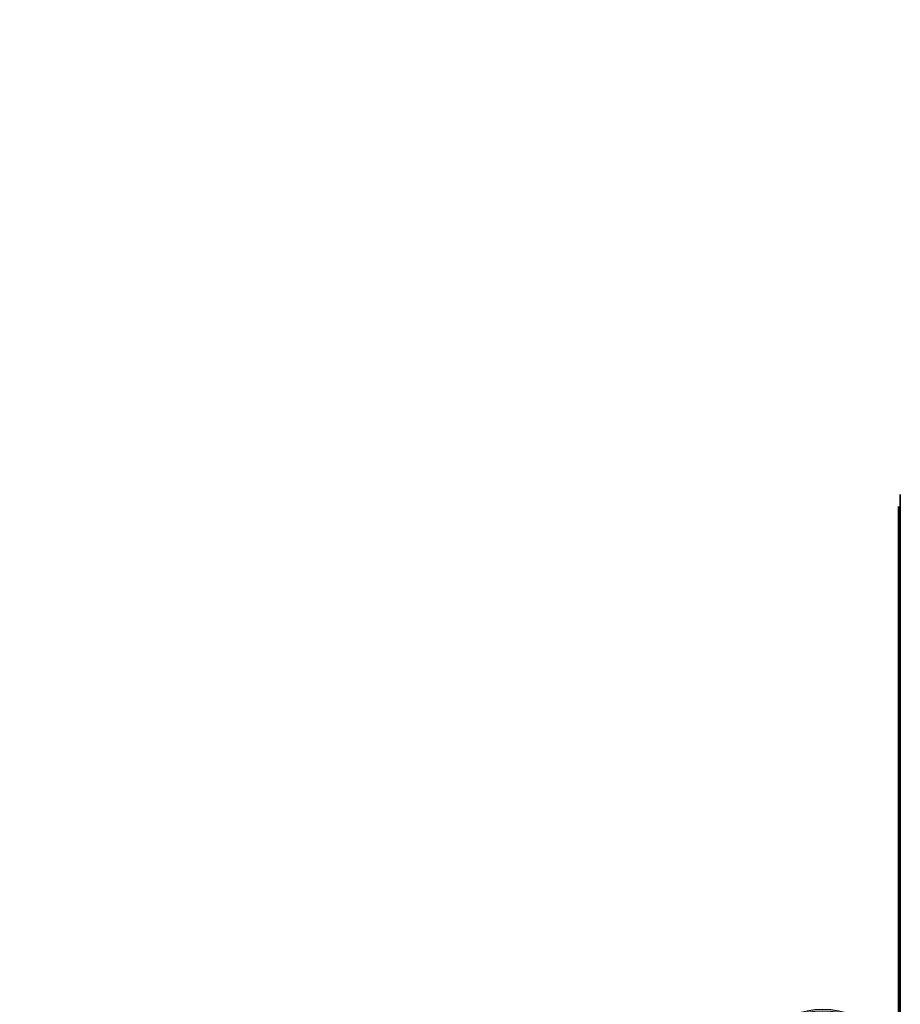
# Model space of a CAD drawing. Units: millimetres. Extents: x -72 to 125, y -211 to 261.
# Drawn here: x -72 to 29, y 34 to 147 of the extents above; entities that cross this region are included whole.
import ezdxf

# ---------------------------------------------------------------- set-up
doc = ezdxf.new("R2010")
doc.units = ezdxf.units.MM
doc.header["$MEASUREMENT"] = 0
doc.layers.add('layer 1', color=7, linetype='Continuous')

msp = doc.modelspace()

# ---------------------------------------------------------------- hatches: boundary and pattern name
at = {"layer": 'layer 1', "true_color": 0x000000}
h = msp.add_hatch(color=18, dxfattribs=at)
edge = h.paths.add_edge_path()
edge.add_spline(control_points=[(-67.22, 119.01), (-67.22, 119.01), (-67.22, 119.01), (-67.22, 119.01)], knot_values=[0, 0, 0, 0, 1, 1, 1, 1], degree=3, periodic=0)
h = msp.add_hatch(color=18, dxfattribs=at)
edge = h.paths.add_edge_path()
edge.add_spline(control_points=[(-61.82, 119.01), (-61.82, 119.01), (-61.82, 119.01), (-61.82, 119.01)], knot_values=[0, 0, 0, 0, 1, 1, 1, 1], degree=3, periodic=0)
h = msp.add_hatch(color=18, dxfattribs=at)
edge = h.paths.add_edge_path()
edge.add_spline(control_points=[(-70.78, 109.19), (-70.78, 109.19), (-70.78, 109.19), (-70.78, 109.19)], knot_values=[0, 0, 0, 0, 1, 1, 1, 1], degree=3, periodic=0)
h = msp.add_hatch(color=18, dxfattribs=at)
edge = h.paths.add_edge_path()
edge.add_spline(control_points=[(-44.13, 109.19), (-44.13, 109.19), (-44.13, 109.19), (-44.13, 109.19)], knot_values=[0, 0, 0, 0, 1, 1, 1, 1], degree=3, periodic=0)
h = msp.add_hatch(color=18, dxfattribs=at)
edge = h.paths.add_edge_path()
edge.add_spline(control_points=[(-68.7, 91.56), (-68.7, 91.56), (-68.7, 91.56), (-68.7, 91.56)], knot_values=[0, 0, 0, 0, 1, 1, 1, 1], degree=3, periodic=0)
h = msp.add_hatch(color=18, dxfattribs=at)
edge = h.paths.add_edge_path()
edge.add_spline(control_points=[(-46.23, 91.56), (-46.23, 91.56), (-46.23, 91.56), (-46.23, 91.56)], knot_values=[0, 0, 0, 0, 1, 1, 1, 1], degree=3, periodic=0)
h = msp.add_hatch(color=18, dxfattribs=at)
edge = h.paths.add_edge_path()
edge.add_spline(control_points=[(-28.31, 90.46), (-28.31, 90.46), (-28.31, 90.46), (-28.31, 90.46)], knot_values=[0, 0, 0, 0, 1, 1, 1, 1], degree=3, periodic=0)
h = msp.add_hatch(color=18, dxfattribs=at)
edge = h.paths.add_edge_path()
edge.add_spline(control_points=[(-20.2, 90.46), (-20.2, 90.46), (-20.2, 90.46), (-20.2, 90.46)], knot_values=[0, 0, 0, 0, 1, 1, 1, 1], degree=3, periodic=0)
h = msp.add_hatch(color=18, dxfattribs=at)
edge = h.paths.add_edge_path()
edge.add_spline(control_points=[(-71.45, 88.26), (-71.45, 88.26), (-71.45, 88.26), (-71.45, 88.26)], knot_values=[0, 0, 0, 0, 1, 1, 1, 1], degree=3, periodic=0)
h = msp.add_hatch(color=18, dxfattribs=at)
edge = h.paths.add_edge_path()
edge.add_spline(control_points=[(-43.48, 88.26), (-43.48, 88.26), (-43.48, 88.26), (-43.48, 88.26)], knot_values=[0, 0, 0, 0, 1, 1, 1, 1], degree=3, periodic=0)
h = msp.add_hatch(color=18, dxfattribs=at)
edge = h.paths.add_edge_path()
edge.add_spline(control_points=[(-28.31, 85.22), (-28.31, 85.22), (-28.31, 85.22), (-28.31, 85.22)], knot_values=[0, 0, 0, 0, 1, 1, 1, 1], degree=3, periodic=0)
h = msp.add_hatch(color=18, dxfattribs=at)
edge = h.paths.add_edge_path()
edge.add_spline(control_points=[(-21.09, 85.22), (-21.09, 85.22), (-21.09, 85.22), (-21.09, 85.22)], knot_values=[0, 0, 0, 0, 1, 1, 1, 1], degree=3, periodic=0)
h = msp.add_hatch(color=18, dxfattribs=at)
edge = h.paths.add_edge_path()
edge.add_spline(control_points=[(10.45, 85.5), (10.45, 85.5), (10.45, 85.5), (10.45, 85.5)], knot_values=[0, 0, 0, 0, 1, 1, 1, 1], degree=3, periodic=0)
h = msp.add_hatch(color=18, dxfattribs=at)
edge = h.paths.add_edge_path()
edge.add_spline(control_points=[(-17.79, 67.71), (-17.79, 67.71), (-17.79, 67.71), (-17.79, 67.71)], knot_values=[0, 0, 0, 0, 1, 1, 1, 1], degree=3, periodic=0)
h = msp.add_hatch(color=18, dxfattribs=at)
edge = h.paths.add_edge_path()
edge.add_spline(control_points=[(-5.81, 67.71), (-5.81, 67.71), (-5.81, 67.71), (-5.81, 67.71)], knot_values=[0, 0, 0, 0, 1, 1, 1, 1], degree=3, periodic=0)
h = msp.add_hatch(color=18, dxfattribs=at)
edge = h.paths.add_edge_path()
edge.add_spline(control_points=[(-3.42, 47.73), (-3.42, 47.73), (-3.42, 47.73), (-3.42, 47.73)], knot_values=[0, 0, 0, 0, 1, 1, 1, 1], degree=3, periodic=0)
h = msp.add_hatch(color=18, dxfattribs=at)
edge = h.paths.add_edge_path()
edge.add_spline(control_points=[(0.94, 42.9), (0.94, 42.9), (0.94, 42.9), (0.94, 42.9)], knot_values=[0, 0, 0, 0, 1, 1, 1, 1], degree=3, periodic=0)
h = msp.add_hatch(color=18, dxfattribs=at)
edge = h.paths.add_edge_path()
edge.add_spline(control_points=[(12.44, 42.3), (12.44, 42.3), (12.44, 42.3), (12.44, 42.3)], knot_values=[0, 0, 0, 0, 1, 1, 1, 1], degree=3, periodic=0)
h = msp.add_hatch(color=18, dxfattribs=at)
edge = h.paths.add_edge_path()
edge.add_spline(control_points=[(28.08, 42.3), (28.08, 42.3), (28.08, 42.3), (28.08, 42.3)], knot_values=[0, 0, 0, 0, 1, 1, 1, 1], degree=3, periodic=0)
h = msp.add_hatch(color=18, dxfattribs=at)
edge = h.paths.add_edge_path()
edge.add_spline(control_points=[(-72.05, 38.54), (-72.05, 38.54), (-72.05, 38.54), (-72.05, 38.54)], knot_values=[0, 0, 0, 0, 1, 1, 1, 1], degree=3, periodic=0)
h = msp.add_hatch(color=18, dxfattribs=at)
edge = h.paths.add_edge_path()
edge.add_spline(control_points=[(-42.88, 38.54), (-42.88, 38.54), (-42.88, 38.54), (-42.88, 38.54)], knot_values=[0, 0, 0, 0, 1, 1, 1, 1], degree=3, periodic=0)
h = msp.add_hatch(color=18, dxfattribs=at)
edge = h.paths.add_edge_path()
edge.add_spline(control_points=[(14.63, 38.7), (14.63, 38.7), (14.63, 38.7), (14.63, 38.7)], knot_values=[0, 0, 0, 0, 1, 1, 1, 1], degree=3, periodic=0)
h = msp.add_hatch(color=18, dxfattribs=at)
edge = h.paths.add_edge_path()
edge.add_spline(control_points=[(25.89, 38.7), (25.89, 38.7), (25.89, 38.7), (25.89, 38.7)], knot_values=[0, 0, 0, 0, 1, 1, 1, 1], degree=3, periodic=0)

# ---------------------------------------------------------------- linework, layer by layer
at = {"layer": 'layer 1', "lineweight": 25}
for points in [[(29.16, 24.6), (29.16, 29.52), (25.18, 33.5), (20.26, 33.5), (15.35, 33.5), (11.36, 29.52), (11.36, 24.6), (11.36, 19.69), (15.35, 15.7), (20.26, 15.7), (25.18, 15.7), (29.16, 19.69), (29.16, 24.6), (29.16, 260.54), (29.16, -211.34), (29.16, 24.6)], [(28.97, 24.6), (28.97, 29.41), (25.07, 33.32), (20.26, 33.32), (15.44, 33.32), (11.54, 29.41), (11.54, 24.6), (11.54, 19.79), (15.44, 15.88), (20.26, 15.88), (25.07, 15.88), (28.97, 19.79), (28.97, 24.6), (28.97, 255.69), (28.97, -206.49), (28.97, 24.6)]]:
    msp.add_open_spline(points, degree=3, knots=[0, 0, 0, 0, 0.25, 0.25, 0.25, 0.5, 0.5, 0.5, 0.75, 0.75, 0.75, 1, 1, 1, 1.0001, 1.0001, 1.0001, 1.0001], dxfattribs=at)

doc.saveas('drawing.dxf')
